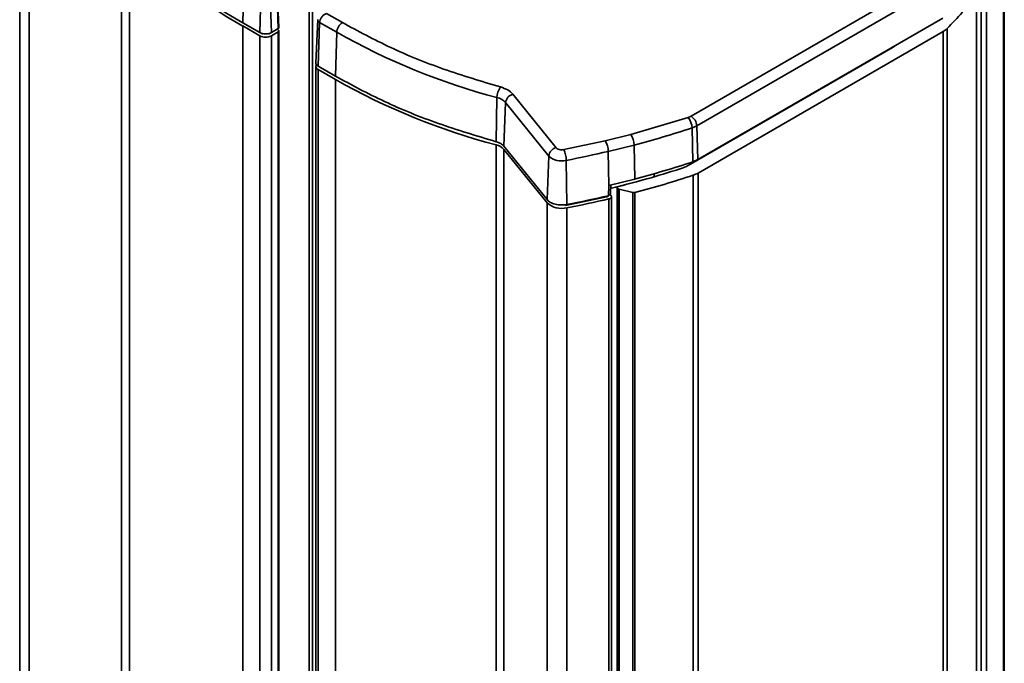
# Model space of a CAD drawing. Units: millimetres. Extents: x 4 to 205, y 14 to 295.
# Drawn here: x 76 to 81, y 289 to 293 of the extents above; entities that cross this region are included whole.
import ezdxf

# ---------------------------------------------------------------- set-up
doc = ezdxf.new("R2010")
doc.units = ezdxf.units.MM
doc.layers.add('SLD-0', color=179, linetype='Continuous')

msp = doc.modelspace()

# ---------------------------------------------------------------- linework, layer by layer
at = {"layer": 'SLD-0', "color": 179, "linetype": 'Continuous', "lineweight": 35}
for p, q in [((76.4254, 293.1536), (76.4254, 285.2238)), ((81.2976, 281.4515), (81.2976, 292.8695)), ((77.5358, 292.7405), (77.5293, 292.5233)), ((79.7476, 292.061), (80.9606, 292.7613)), ((77.6142, 292.4743), (77.6206, 292.6915)), ((77.6707, 292.4743), (77.6643, 292.6915)), ((77.7047, 292.4939), (77.6982, 292.7111)), ((77.7082, 292.4989), (77.699, 292.7124)), ((79.7759, 292.0132), (80.9889, 292.7134)), ((81.1606, 281.5305), (81.1606, 292.6604)), ((77.9001, 292.5385), (77.8909, 292.3246)), ((77.9091, 292.5249), (77.9027, 292.3078)), ((77.9091, 292.5249), (77.994, 292.476)), ((77.9438, 292.5691), (78.0222, 292.5238)), ((79.7808, 291.8458), (80.9939, 292.5461)), ((77.5293, 292.5233), (77.6142, 292.4743)), ((77.6142, 292.458), (77.5293, 292.507)), ((77.6707, 292.4743), (77.7047, 292.4939)), ((77.6707, 292.458), (77.7047, 292.4776)), ((77.699, 292.4907), (77.7047, 292.4874)), ((77.7082, 284.6157), (77.7082, 292.4825)), ((77.994, 292.476), (77.9875, 292.2588)), ((79.7823, 291.7797), (80.9954, 292.4799)), ((77.6171, 292.4732), (77.6288, 292.4664)), ((77.6561, 292.4664), (77.6678, 292.4732)), ((79.7333, 291.8167), (80.7473, 292.402)), ((80.7473, 292.402), (80.7537, 292.4069)), ((80.7537, 292.4069), (80.7548, 292.4081)), ((77.8909, 292.3078), (77.8909, 284.4804)), ((77.9027, 292.3078), (77.9875, 292.2588)), ((77.9875, 292.2425), (77.9027, 292.2914)), ((80.5335, 292.2803), (80.5335, 292.2786)), ((80.3808, 292.1922), (80.3808, 292.1905)), ((80.4204, 292.215), (80.4204, 292.2133)), ((78.7833, 291.9347), (78.7872, 292.1529)), ((78.866, 292.1695), (79.0796, 291.9051)), ((78.8298, 292.1282), (78.8215, 291.9125)), ((78.8298, 292.1282), (79.0433, 291.8639)), ((79.449, 291.9706), (79.7327, 292.0544)), ((79.7476, 292.061), (79.7327, 292.0544)), ((79.7561, 291.8349), (79.7526, 292.0029)), ((79.7759, 292.0132), (79.7808, 291.8458)), ((79.3227, 291.9393), (79.449, 291.9706)), ((78.8215, 291.9125), (79.0351, 291.6482)), ((79.0351, 291.6319), (78.8215, 291.8962)), ((79.1173, 291.8957), (79.3227, 291.9393)), ((79.3377, 291.8864), (79.4655, 291.918)), ((79.4655, 291.918), (79.4685, 291.7499)), ((79.0351, 291.6482), (79.0433, 291.8639)), ((79.3403, 291.7182), (79.3377, 291.8864)), ((79.7808, 291.8458), (79.7561, 291.8349)), ((79.1298, 291.8423), (79.1327, 291.6239)), ((79.4685, 291.7499), (79.3403, 291.7182)), ((79.558, 291.7594), (79.5547, 291.7582)), ((79.5609, 291.7609), (79.558, 291.7594)), ((79.5631, 291.7628), (79.5609, 291.7609)), ((79.5635, 291.7737), (79.5621, 291.7754)), ((79.5647, 291.7649), (79.5631, 291.7628)), ((79.5635, 291.7737), (79.565, 291.7716)), ((79.5656, 291.7671), (79.5647, 291.7649)), ((79.565, 291.7716), (79.5656, 291.7694)), ((79.5656, 291.7694), (79.5656, 291.7671)), ((79.5657, 291.7614), (79.5657, 291.7685)), ((79.3391, 291.6676), (79.34, 291.7181)), ((79.34, 291.7181), (79.3403, 291.7182)), ((79.3491, 291.6785), (79.3509, 291.7208)), ((79.3824, 291.7071), (79.3826, 291.7084)), ((79.3824, 291.7072), (79.3824, 282.5571)), ((79.3826, 291.7057), (79.3824, 291.7071)), ((79.3826, 291.7084), (79.3832, 291.7097)), ((79.3833, 291.7045), (79.3826, 291.7057)), ((79.3832, 291.7097), (79.3843, 291.711)), ((79.3833, 291.7045), (79.3845, 291.7028)), ((79.3843, 291.711), (79.3857, 291.712)), ((79.3857, 291.712), (79.3875, 291.7129)), ((79.3875, 291.7129), (79.3896, 291.7136)), ((79.4599, 291.6833), (79.3911, 291.6991)), ((79.1262, 291.6189), (79.3284, 291.6616)), ((79.3406, 291.6702), (79.3406, 291.6706)), ((79.3446, 291.6528), (79.3411, 291.6517)), ((79.3476, 291.6542), (79.3446, 291.6528)), ((79.3521, 291.6668), (79.3469, 291.6741)), ((79.3502, 291.656), (79.3476, 291.6542)), ((79.352, 291.658), (79.3502, 291.656)), ((79.3532, 291.6601), (79.352, 291.658)), ((79.3521, 291.6668), (79.3532, 291.6646)), ((79.3532, 291.6646), (79.3536, 291.6624)), ((79.3536, 291.6624), (79.3532, 291.6601)), ((79.3536, 282.5737), (79.3536, 291.6624))]:
    msp.add_line(p, q, dxfattribs=at)
at = {"layer": 'SLD-0', "color": 8, "linetype": 'Continuous', "lineweight": 35}
for p, q in [((76.4716, 285.2492), (76.4716, 293.1117)), ((76.9295, 292.9884), (76.9295, 285.0354)), ((76.968, 292.9664), (76.968, 285.0132)), ((81.2935, 281.4538), (81.2935, 292.855)), ((81.2094, 292.7239), (81.2094, 281.5024)), ((81.1833, 292.7176), (81.1833, 281.5175)), ((77.8574, 292.6507), (77.8574, 284.6141)), ((77.8744, 284.6043), (77.8744, 292.6507)), ((81.1595, 281.5312), (81.1595, 292.6575)), ((77.5293, 284.6892), (77.5293, 292.507)), ((77.7047, 292.4776), (77.7047, 284.6108)), ((80.9954, 292.4799), (80.9954, 281.626)), ((81.0146, 281.6148), (81.0146, 292.4944)), ((77.6142, 292.458), (77.6142, 284.6402)), ((77.6707, 284.6075), (77.6707, 292.458)), ((80.7285, 292.3912), (80.7285, 292.3929)), ((77.9027, 284.4736), (77.9027, 292.2914)), ((77.9875, 292.2425), (77.9875, 284.4247)), ((80.5276, 292.2752), (80.5276, 292.2769)), ((80.3832, 292.1918), (80.3832, 292.1936)), ((80.4262, 292.2184), (80.4262, 292.2167)), ((80.2945, 292.1407), (80.2945, 292.1424)), ((80.2779, 292.1328), (80.2779, 292.1311)), ((79.9617, 291.9503), (79.9617, 291.9486)), ((79.9817, 291.9601), (79.9817, 291.9618)), ((78.7833, 283.9652), (78.7833, 291.9184)), ((78.8215, 283.9432), (78.8215, 291.8962)), ((79.7572, 291.7686), (79.7572, 282.3407)), ((79.7823, 282.3262), (79.7823, 291.7797)), ((79.3833, 282.5565), (79.3833, 291.7045)), ((79.3845, 291.7028), (79.3845, 282.5559)), ((79.3911, 282.5521), (79.3911, 291.6991)), ((79.3411, 282.5809), (79.3411, 291.6517)), ((79.4599, 291.6833), (79.4599, 282.5123)), ((79.4693, 291.6835), (79.4693, 282.5069)), ((79.0351, 291.6319), (79.0351, 283.7693)), ((79.1327, 282.7013), (79.1327, 291.6075))]:
    msp.add_line(p, q, dxfattribs=at)
at = {"layer": 'SLD-0', "color": 179, "linetype": 'Continuous', "lineweight": 35}
for centre, radius, start, end in [((78.523, 294.31), 2.0445, 220.4829, 240.9192), ((78.523, 294.2937), 2.0445, 220.4829, 240.9192), ((79.6607, 293.8439), 1.9116, 315.0949, 321.6377), ((77.7028, 292.4825), 0.00524, 290.7834, 69.2166), ((78.0556, 292.4718), 0.0618, 122.6951, 176.1501), ((79.6533, 295.4155), 3.3756, 240.556, 255.1336), ((80.9503, 292.5597), 0.0916, 299.4748, 314.5948), ((77.6424, 292.5126), 0.0615, 242.6097, 297.3903), ((77.9086, 292.3076), 0.0173, 151.8401, 249.7108), ((79.6522, 295.1914), 3.3864, 240.556, 255.1336), ((78.8825, 292.1508), 0.0953, 145.0656, 178.6837), ((78.769, 292.0726), 0.0824, 42.4541, 77.2101), ((78.878, 292.1224), 0.0486, 104.2827, 173.1651), ((79.6692, 292.0003), 0.0835, 1.7837, 40.424), ((79.7142, 292.009), 0.0618, 3.8499, 57.3049), ((78.2789, 296.4605), 4.6949, 284.6405, 288.2946), ((79.7139, 292.1221), 0.1253, 288.0169, 299.6446), ((79.367, 291.9159), 0.0986, 1.2216, 33.6613), ((78.767, 291.8463), 0.074, 42.4541, 77.2101), ((79.0915, 291.8581), 0.0486, 104.2827, 173.1651), ((79.0028, 291.8407), 0.127, 0.7355, 25.6973), ((79.2301, 291.8845), 0.1076, 1.0161, 30.6367), ((79.1067, 291.9339), 0.0944, 227.8483, 284.1605), ((78.1578, 296.9391), 5.1886, 280.7969, 283.1435), ((78.263, 296.2111), 4.6365, 284.0622, 288.1569), ((78.2793, 296.3018), 4.7046, 284.6405, 288.2946), ((79.6661, 291.9349), 0.1359, 287.8798, 299.6367), ((78.2264, 296.3463), 4.7765, 283.5762, 286.146), ((78.2795, 296.2381), 4.7075, 284.6405, 288.2946), ((79.7152, 291.8976), 0.1357, 288.0169, 299.6446), ((79.3931, 291.7103), 0.0113, 221.2259, 260.1555), ((78.1578, 296.7355), 5.2038, 280.7971, 283.1204), ((78.1581, 296.718), 5.2026, 280.7969, 283.1435), ((79.4644, 291.703), 0.0201, 257.2859, 284.2663), ((79.1066, 291.7109), 0.1066, 227.8483, 284.1605)]:
    msp.add_arc(centre, radius, start, end, dxfattribs=at)
at = {"layer": 'SLD-0', "color": 8, "linetype": 'Continuous', "lineweight": 35}
msp.add_open_spline([(77.9001, 292.5379), (77.9005, 292.5355), (77.9013, 292.5308), (77.9065, 292.5269), (77.9091, 292.5249)], degree=3, knots=[0, 0, 0, 0, 0.499863, 1, 1, 1, 1], dxfattribs=at)
at = {"layer": 'SLD-0', "color": 179, "linetype": 'Continuous', "lineweight": 35}
for points, knots in [([(77.9438, 292.5691), (77.9394, 292.567), (77.9306, 292.563), (77.921, 292.5535), (77.9151, 292.5449), (77.9106, 292.5359), (77.9097, 292.5293), (77.9091, 292.5249)], [0, 0, 0, 0, 0.249886, 0.499526, 0.630905, 0.758162, 1, 1, 1, 1]), ([(77.7047, 292.4939), (77.7056, 292.4946), (77.7075, 292.4961), (77.7085, 292.498), (77.7081, 292.4989), (77.7081, 292.499)], [0, 0, 0, 0, 0.4849157, 0.9698314, 1, 1, 1, 1]), ([(78.0222, 292.5238), (78.1003, 292.4817), (78.2566, 292.3974), (78.5196, 292.2904), (78.7095, 292.2337), (78.8044, 292.2053)], [0, 0, 0, 0, 0.333237, 0.666753, 1, 1, 1, 1]), ([(77.8911, 292.3247), (77.8911, 292.3245), (77.8899, 292.3213), (77.8932, 292.3149), (77.8995, 292.3101), (77.9027, 292.3078)], [0, 0, 0, 0, 0.030169, 0.515084, 1, 1, 1, 1]), ([(79.1173, 291.8957), (79.1137, 291.8953), (79.1064, 291.8944), (79.0951, 291.8959), (79.0853, 291.8996), (79.0814, 291.9033), (79.0796, 291.9051)], [0, 0, 0, 0, 0.241559, 0.5, 0.758441, 1, 1, 1, 1]), ([(79.3284, 291.6616), (79.3307, 291.6624), (79.3353, 291.6639), (79.3394, 291.6671), (79.34, 291.6694), (79.3402, 291.6702)], [0, 0, 0, 0, 0.396318, 0.790309, 1, 1, 1, 1])]:
    msp.add_open_spline(points, degree=3, knots=knots, dxfattribs=at)
for points in [[(77.6142, 292.4743), (77.6183, 292.4724), (77.6265, 292.4686), (77.6424, 292.467), (77.6583, 292.4686), (77.6666, 292.4724), (77.6707, 292.4743)], [(77.9875, 292.2588), (78.067, 292.2159), (78.226, 292.1302), (78.4935, 292.0213), (78.6867, 291.9636), (78.7833, 291.9347)], [(78.8044, 292.2053), (78.8174, 292.2009), (78.8433, 292.1921), (78.8585, 292.177), (78.866, 292.1695)], [(78.7833, 291.9347), (78.7914, 291.932), (78.8075, 291.9265), (78.8168, 291.9172), (78.8215, 291.9125)], [(79.0351, 291.6482), (79.0401, 291.6434), (79.0501, 291.6337), (79.0752, 291.6245), (79.1041, 291.6203), (79.1231, 291.6227), (79.1327, 291.6239)], [(79.3368, 291.6698), (79.3379, 291.67), (79.34, 291.6703), (79.3428, 291.6713), (79.3453, 291.6726), (79.3472, 291.6742), (79.3485, 291.676), (79.3492, 291.6779), (79.3491, 291.6798), (79.3486, 291.6811), (79.3483, 291.6817)]]:
    msp.add_open_spline(points, degree=3, dxfattribs=at)

doc.saveas('drawing.dxf')
